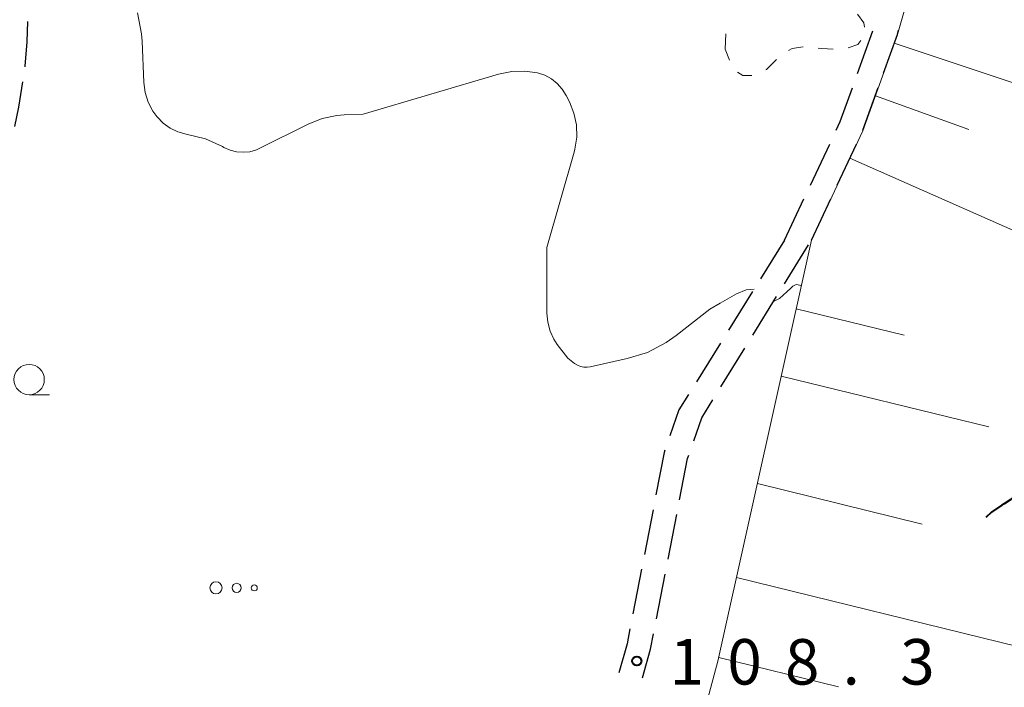
# Model space of a CAD drawing. Units: metres. Extents: x -72000 to -69997, y 30000 to 31501.
# Drawn here: x -70593 to -70512, y 30811 to 30866 of the extents above; entities that cross this region are included whole.
import ezdxf

# ---------------------------------------------------------------- set-up
doc = ezdxf.new("R2010")
doc.units = ezdxf.units.M
for name, color, linetype, lineweight in [('210600_庭園路等', 7, 'Continuous', 30), ('610111_人工斜面(上)', 7, 'Continuous', 30), ('610199_人工斜面(ヒゲ)', 7, 'Continuous', 30), ('630100_植生界', 7, 'Continuous', 30), ('632300_芝地', 7, 'Continuous', 13), ('633100_広葉樹林', 7, 'Continuous', 13), ('710100_等高線(計曲線)', 7, 'Continuous', 40), ('710200_等高線(主曲線)', 7, 'Continuous', 13), ('731200_図化機測定による標高点', 7, 'Continuous', 40)]:
    doc.layers.add(name, color=color, linetype=linetype, lineweight=lineweight)
doc.styles.add('Style-WORKING', font='MS Gothic.ttf')

msp = doc.modelspace()

# ---------------------------------------------------------------- linework, layer by layer
at = {"layer": '210600_庭園路等', "linetype": 'Continuous', "lineweight": 30}
for p, q in [((-70524.259, 30861.329), (-70522.989, 30864.857)), ((-70523.814, 30856.654), (-70522.547, 30860.183)), ((-70528.146, 30852.126), (-70526.552, 30855.521)), ((-70525.935, 30852.126), (-70524.341, 30855.521)), ((-70530.27, 30847.6), (-70528.677, 30850.995)), ((-70528.06, 30847.6), (-70526.466, 30850.995)), ((-70530.27, 30847.6), (-70532.251, 30844.416)), ((-70530.274, 30844.01), (-70528.306, 30847.201)), ((-70532.911, 30843.355), (-70534.892, 30840.17)), ((-70532.899, 30839.754), (-70530.931, 30842.946)), ((-70535.553, 30839.109), (-70537.533, 30835.925)), ((-70535.524, 30835.499), (-70533.556, 30838.69)), ((-70541.114, 30825.383), (-70541.826, 30821.701)), ((-70539.875, 30821.297), (-70539.162, 30824.979)), ((-70542.064, 30820.474), (-70542.776, 30816.792)), ((-70540.825, 30816.388), (-70540.112, 30820.07))]:
    msp.add_line(p, q, dxfattribs=at)
at = {"layer": '210600_庭園路等', "linetype": 'Continuous', "lineweight": 30, "flags": 128}
for points in [[(-70592.857, 30861.885), (-70592.85, 30861.93), (-70592.69, 30863.95), (-70592.618, 30865.626)], [(-70522.125, 30861.36), (-70520.98, 30864.55), (-70520.881, 30864.897)], [(-70593.708, 30856.959), (-70593.38, 30858.55), (-70593.051, 30860.65)], [(-70526.021, 30856.653), (-70525.68, 30857.38), (-70524.682, 30860.152)], [(-70538.194, 30834.864), (-70538.98, 30833.6), (-70539.726, 30831.465)], [(-70537.757, 30831.056), (-70537.09, 30832.96), (-70536.18, 30834.435)], [(-70540.139, 30830.285), (-70540.2, 30830.11), (-70540.877, 30826.61)], [(-70538.925, 30826.206), (-70538.27, 30829.59), (-70538.17, 30829.876)], [(-70543.013, 30815.565), (-70543.25, 30814.34), (-70543.925, 30811.93)], [(-70541.967, 30811.524), (-70541.31, 30813.88), (-70541.062, 30815.161)]]:
    msp.add_lwpolyline(points, dxfattribs=at)
at = {"layer": '610111_人工斜面(上)', "linetype": 'Continuous', "lineweight": 13, "flags": 128}
for points in [[(-70528.06, 30847.6), (-70523.83, 30856.61), (-70520.98, 30864.55), (-70516.46, 30880.36), (-70511.3, 30890.88), (-70503.1, 30906.86), (-70497.29, 30918.83)], [(-70546.2, 30774.01), (-70535.76, 30812.9), (-70528.06, 30847.6)]]:
    msp.add_lwpolyline(points, dxfattribs=at)
at = {"layer": '610199_人工斜面(ヒゲ)', "linetype": 'Continuous', "lineweight": 13, "flags": 128}
for points in [[(-70521.23, 30863.84), (-70506.83, 30859.03)], [(-70522.79, 30859.5), (-70515.09, 30856.73)], [(-70524.89, 30854.36), (-70509.79, 30847.69)], [(-70529.32, 30841.95), (-70520.41, 30839.76)], [(-70530.55, 30836.4), (-70513.45, 30832.2)], [(-70532.51, 30827.53), (-70518.94, 30824.2)], [(-70534.23, 30819.79), (-70510.97, 30814.08)], [(-70535.69, 30813.2), (-70525.84, 30810.78)]]:
    msp.add_lwpolyline(points, dxfattribs=at)
at = {"layer": '630100_植生界', "linetype": 'Continuous', "lineweight": 13}
for p, q in [((-70535.17, 30863.34), (-70535.105, 30864.588)), ((-70534.807, 30862.43), (-70535.17, 30863.34))]:
    msp.add_line(p, q, dxfattribs=at)
at = {"layer": '630100_植生界', "linetype": 'Continuous', "lineweight": 13, "flags": 128}
for points in [[(-70524.262, 30866.228), (-70523.73, 30865.51), (-70523.688, 30865.156)], [(-70523.983, 30864.041), (-70524.23, 30863.73), (-70525.035, 30863.447)], [(-70528.74, 30863.528), (-70529.64, 30863.39), (-70529.936, 30863.225)], [(-70526.255, 30863.329), (-70527.19, 30863.39), (-70527.5, 30863.429)], [(-70530.934, 30862.493), (-70531.76, 30861.66), (-70531.83, 30861.627)], [(-70532.975, 30861.16), (-70533.72, 30861.16), (-70534.145, 30861.433)]]:
    msp.add_lwpolyline(points, dxfattribs=at)
at = {"layer": '632300_芝地', "linetype": 'Continuous', "lineweight": 13}
for centre, radius in [((-70577.125, 30818.94), 0.5), ((-70575.425, 30818.94), 0.375), ((-70573.975, 30818.94), 0.25)]:
    msp.add_circle(centre, radius, dxfattribs=at)
at = {"layer": '633100_広葉樹林', "linetype": 'Continuous', "lineweight": 13}
msp.add_line((-70592.52, 30834.86), (-70590.853, 30834.86), dxfattribs=at)
msp.add_circle((-70592.52, 30836.11), 1.25, dxfattribs=at)
at = {"layer": '710100_等高線(計曲線)', "linetype": 'Continuous', "lineweight": 40, "elevation": 100, "flags": 128}
msp.add_lwpolyline([(-70510.88, 30827.07), (-70511.17, 30826.67), (-70511.62, 30826.23), (-70512.17, 30825.86), (-70512.37, 30825.75), (-70513.23, 30825.17), (-70513.68, 30824.74)], dxfattribs=at)
at = {"layer": '710200_等高線(主曲線)', "linetype": 'Continuous', "lineweight": 13, "elevation": 108, "flags": 128}
for points in [[(-70583.6, 30866.32), (-70583.27, 30864.61), (-70583.22, 30863.99), (-70583.07, 30860.58), (-70582.96, 30859.76), (-70582.71, 30858.97), (-70582.33, 30858.23)], [(-70582.33, 30858.23), (-70582, 30857.78), (-70581.98, 30857.76), (-70581.49, 30857.25), (-70580.91, 30856.83), (-70580.27, 30856.52), (-70579.58, 30856.33), (-70579.47, 30856.31), (-70578, 30855.94), (-70576.58, 30855.31), (-70576.47, 30855.24), (-70575.96, 30855.01), (-70575.43, 30854.88), (-70574.88, 30854.84), (-70574.33, 30854.89), (-70573.8, 30855.04), (-70573.5, 30855.17), (-70569.52, 30857.17), (-70568.38, 30857.63), (-70567.17, 30857.88), (-70566.56, 30857.92), (-70565, 30857.97), (-70553.84, 30861.29), (-70552.76, 30861.5), (-70551.67, 30861.53), (-70550.62, 30861.38), (-70550.03, 30861.19), (-70549.49, 30860.89), (-70549, 30860.51), (-70548.59, 30860.05), (-70548.26, 30859.51), (-70548, 30859), (-70547.63, 30858.07), (-70547.43, 30857.09), (-70547.4, 30856.09), (-70547.55, 30855.1), (-70547.61, 30854.85), (-70549.86, 30847), (-70549.86, 30841.57), (-70549.79, 30840.83), (-70549.6, 30840.1), (-70549.28, 30839.43), (-70549, 30839), (-70548.14, 30837.86), (-70547.57, 30837.43), (-70547.34, 30837.29), (-70547.09, 30837.18), (-70546.82, 30837.13), (-70546.55, 30837.12), (-70546.3, 30837.15), (-70543.23, 30837.83), (-70541.57, 30838.35), (-70540.02, 30839.16), (-70539.2, 30839.73), (-70536.44, 30841.91), (-70535.57, 30842.41), (-70534.24, 30843.17), (-70533.43, 30843.49), (-70532.78, 30843.57)], [(-70531.19, 30842.53), (-70530.69, 30842.79), (-70530.1, 30843.33), (-70529.76, 30843.65), (-70529.58, 30843.81)], [(-70529.58, 30843.81), (-70529.48, 30843.87), (-70529.37, 30843.91), (-70529.26, 30843.93), (-70529.14, 30843.92), (-70529.03, 30843.9), (-70528.92, 30843.86), (-70528.89, 30843.85)]]:
    msp.add_lwpolyline(points, dxfattribs=at)
at = {"layer": '731200_図化機測定による標高点', "linetype": 'Continuous', "lineweight": 40}
msp.add_circle((-70542.45, 30812.91, 108.28), 0.375, dxfattribs=at)

# ---------------------------------------------------------------- texts
at = {"layer": '731200_図化機測定による標高点', "linetype": 'Continuous', "lineweight": 40, "style": 'Style-WORKING'}
for s, p in [('1', (-70539.74, 30810.97, -9.999)), ('0', (-70534.99, 30810.97, -9.999)), ('8', (-70530.24, 30810.97, -9.999)), ('3', (-70520.74, 30810.97, -9.999)), ('.', (-70525.49, 30810.97, -9.999))]:
    msp.add_text(s, height=3.75, dxfattribs=at).set_placement(p)

doc.saveas('drawing.dxf')
